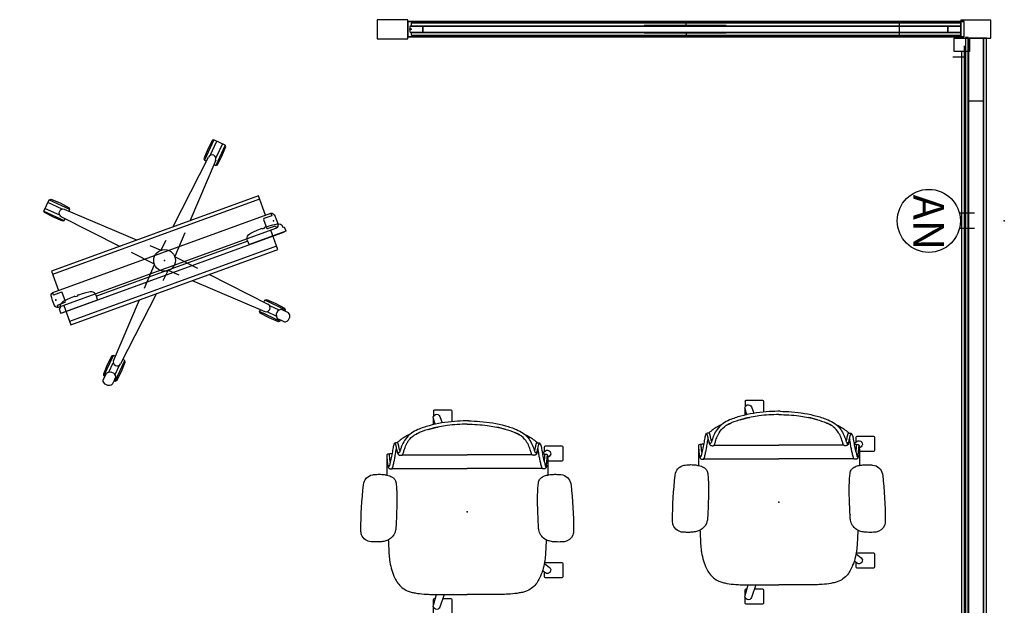
# Model space of a CAD drawing. Units: inches. Extents: x -120 to 126, y -90 to 108.
# Drawn here: x -3 to 126, y 31 to 108 of the extents above; entities that cross this region are included whole.
import ezdxf

# ---------------------------------------------------------------- set-up
doc = ezdxf.new("R2010")
doc.units = ezdxf.units.IN
doc.header["$MEASUREMENT"] = 0
doc.header["$PDSIZE"] = 1
for name, color, linetype in [('DISPLAY', 5, 'Continuous'), ('ELEC', 1, 'Continuous'), ('SEAT', 5, 'Continuous'), ('STRUCTURE', 7, 'Continuous'), ('TILE', 3, 'Continuous')]:
    doc.layers.add(name, color=color, linetype=linetype)
doc.styles.get("Standard").update_dxf_attribs({"font": 'arial.ttf'})

# ---------------------------------------------------------------- blocks, each defined once
blk = doc.blocks.new('7MN200_16NWS_0P')
at = {"layer": 'STRUCTURE'}
for p, q in [((0.05, 0.95), (0, 0.82)), ((0, 0.82), (0, -0.82)), ((0.18, 1), (0.05, 0.95)), ((191.82, 1), (0.18, 1)), ((191.95, 0.95), (191.82, 1)), ((192, 0.82), (191.95, 0.95)), ((192, -0.82), (192, 0.82)), ((0, -0.82), (0.05, -0.95)), ((0.05, -0.95), (0.18, -1)), ((0.18, -1), (191.82, -1)), ((191.82, -1), (191.95, -0.95)), ((191.95, -0.95), (192, -0.82))]:
    blk.add_line(p, q, dxfattribs=at)
for p in [(0, 0), (192, 0)]:
    blk.add_point(p, dxfattribs=at)
blk = doc.blocks.new('7MN300_2RY_0P')
at = {"layer": 'STRUCTURE'}
for p, q in [((-10.05, 2.11), (-10.05, 0.24)), ((-1.98, 2.11), (-10.05, 2.11)), ((-1.98, 2.35), (-1.98, 0)), ((1.95, 2.35), (-1.98, 2.35)), ((-1.98, 0.24), (-1.98, 2.11)), ((1.95, 0), (1.95, 2.35)), ((-10.05, 0.24), (-1.98, 0.24)), ((-1.98, 0), (1.95, 0)), ((-0.98, 0), (-0.98, -8.22)), ((0.98, 0), (-0.98, 0)), ((0.98, -8.22), (0.98, 0)), ((-0.98, -8.22), (0.98, -8.22))]:
    blk.add_line(p, q, dxfattribs=at)
for p in [(-1.98, 1.18), (0, 0)]:
    blk.add_point(p, dxfattribs=at)
blk = doc.blocks.new('7MN210_16FNLNRNMNPNP_0P')
at = {"layer": 'TILE'}
for p, q in [((192, -1), (0, -1)), ((0, -1), (0, -1.375)), ((192, -1.375), (192, -1)), ((0, -1.375), (192, -1.375))]:
    blk.add_line(p, q, dxfattribs=at)
for p in [(0, 0), (192, 0)]:
    blk.add_point(p, dxfattribs=at)
blk = doc.blocks.new('7MN152_AN_0P')
at = {"layer": 'ELEC', "color": 1}
for p, q in [((-1, -3.88), (-1, -5.88)), ((1, -3.88), (1, -5.88))]:
    blk.add_line(p, q, dxfattribs=at)
blk.add_circle((0, -9.88), 4.13, dxfattribs=at)
for p in [(0, 0), (0, -5.08)]:
    blk.add_point(p, dxfattribs=at)
blk.add_text('AN', height=4, dxfattribs=at).set_placement((-3.44, -11.91))
blk = doc.blocks.new('7MN210_16MNLNRNMYP44_0P')
at = {"layer": 'TILE'}
for p, q in [((192.1, -1), (-0.1, -1)), ((-0.1, -1), (-0.1, -1.38)), ((192.1, -1.38), (192.1, -1)), ((-0.1, -1.38), (192.1, -1.38))]:
    blk.add_line(p, q, dxfattribs=at)
for p in [(0, 0), (192, 0), (96, 0)]:
    blk.add_point(p, dxfattribs=at)
blk = doc.blocks.new('7MN400_RNWS06RPNBEYPE_0P')
at = {"layer": 'STRUCTURE'}
for p, q in [((-0.44, 1), (-0.44, -1)), ((-0.44, 1), (72.44, 1)), ((-0.44, 1), (-0.44, -1)), ((72.44, 1), (-0.44, 1)), ((72.44, 1.25), (72.44, -1.25)), ((76.44, 1.25), (72.44, 1.25)), ((72.44, 1), (72.44, -1)), ((72.44, -1), (72.44, 1)), ((76.44, -1.25), (76.44, 1.25)), ((72.44, -1), (-0.44, -1)), ((-0.44, -1), (72.44, -1)), ((72.44, -1.25), (76.44, -1.25))]:
    blk.add_line(p, q, dxfattribs=at)
for p in [(0, 0), (72, 0)]:
    blk.add_point(p, dxfattribs=at)
blk = doc.blocks.new('7MN500_06FL_0P')
at = {"layer": 'STRUCTURE'}
for p, q in [((0.04, 0.38), (0, 0.29)), ((0, 0.29), (0, -0.29)), ((0.13, 0.42), (0.04, 0.38)), ((1.7, 0.42), (0.13, 0.42)), ((1.7, -0.42), (1.7, 0.42)), ((1.7, 0.42), (1.7, -0.42)), ((70.47, 0.42), (1.7, 0.42)), ((30.73, 0.48), (30.73, 0.42)), ((41.5, 0.48), (30.73, 0.48)), ((30.73, 0.42), (41.5, 0.42)), ((41.5, 0.42), (41.5, 0.48)), ((70.47, 0.42), (70.47, -0.42)), ((72.05, 0.42), (70.47, 0.42)), ((70.47, -0.42), (70.47, 0.42)), ((72.14, 0.38), (72.05, 0.42)), ((72.17, 0.3), (72.14, 0.38)), ((72.17, -0.3), (72.17, 0.3)), ((0, -0.29), (0.04, -0.38)), ((0.04, -0.38), (0.13, -0.42)), ((0.13, -0.42), (1.7, -0.42)), ((1.7, -0.42), (70.47, -0.42)), ((30.73, -0.42), (30.73, -0.48)), ((41.5, -0.42), (30.73, -0.42)), ((30.73, -0.48), (41.5, -0.48)), ((41.5, -0.48), (41.5, -0.42)), ((70.47, -0.42), (72.05, -0.42)), ((72.05, -0.42), (72.14, -0.38)), ((72.14, -0.38), (72.17, -0.3))]:
    blk.add_line(p, q, dxfattribs=at)
for p in [(0, 0), (72.17, 0)]:
    blk.add_point(p, dxfattribs=at)
blk = doc.blocks.new('7MN510_06FFLNR_0P')
at = {"layer": 'TILE'}
for p, q in [((0, -0.4156), (0, -0.7906)), ((72, -0.4156), (0, -0.4156)), ((0, -0.7906), (72, -0.7906)), ((36, -0.4156), (36, -0.7906)), ((72, -0.7906), (72, -0.4156))]:
    blk.add_line(p, q, dxfattribs=at)
for p in [(0, 0), (72, 0)]:
    blk.add_point(p, dxfattribs=at)
blk = doc.blocks.new('7MN150_081644_0P')
at = {"layer": 'ELEC'}
for p, q in [((189.500032, -1.54), (189.500032, -0.04)), ((2.5, -1.54), (2.5, -3.04))]:
    blk.add_line(p, q, dxfattribs=at)
at = {"layer": 'ELEC', "linetype": 'Continuous'}
blk.add_line((1, -1.54), (191.000032, -1.54), dxfattribs=at)
at = {"layer": 'ELEC'}
blk.add_point((0, 0), dxfattribs=at)
blk = doc.blocks.new('7MN155_081644CLNL_0P')
at = {"layer": 'ELEC'}
blk.add_line((94.25, -3.25), (-94.25, -3.25), dxfattribs=at)
for points in [[(-96, -2.25), (-94.25, -2.25), (-94.25, -4.25), (-96, -4.25)], [(94.25, -2.25), (96, -2.25), (96, -4.25), (94.25, -4.25)]]:
    blk.add_lwpolyline(points, close=True, dxfattribs=at)
blk.add_point((0, 0), dxfattribs=at)
blk = doc.blocks.new('GEXSC_MWL_0P')
at = {"layer": 'DISPLAY'}
for p, q in [((-12.63, 11.48), (-11.48, 12.63)), ((-12.36, 11.75), (-10.9, 10.31)), ((-10.29, 10.88), (-11.76, 12.35)), ((-11.48, 12.63), (-11.26, 12.64)), ((-11.26, 12.64), (-10.28, 11.75)), ((-10.28, 11.75), (-9.39, 10.76)), ((10.28, 11.75), (9.39, 10.76)), ((11.26, 12.64), (10.28, 11.75)), ((10.29, 10.88), (11.76, 12.35)), ((12.36, 11.75), (10.9, 10.31)), ((11.48, 12.63), (11.26, 12.64)), ((12.63, 11.48), (11.48, 12.63)), ((-12.63, 11.26), (-12.63, 11.48)), ((-12.63, 11.48), (-10.55, 9.4)), ((-11.74, 10.28), (-12.63, 11.26)), ((-2.5, 3.71), (-10.04, 10.76)), ((-9.39, 10.55), (-9.6, 10.34)), ((-9.39, 10.76), (-9.39, 10.55)), ((2.5, 3.71), (10.04, 10.76)), ((9.39, 10.76), (9.39, 10.55)), ((9.39, 10.55), (9.6, 10.34)), ((12.63, 11.48), (10.55, 9.4)), ((11.74, 10.28), (12.63, 11.26)), ((12.63, 11.26), (12.63, 11.48)), ((-10.77, 9.39), (-11.74, 10.28)), ((-10.55, 9.4), (-10.77, 9.39)), ((-10.35, 9.59), (-10.55, 9.4)), ((10.35, 9.59), (10.55, 9.4)), ((10.55, 9.4), (10.77, 9.39)), ((10.77, 9.39), (11.74, 10.28)), ((14.43, 3.75), (-14.42, 3.74)), ((-14.42, 3.74), (-14.42, 1.04)), ((14.43, 3.28), (-14.42, 3.28)), ((14.43, 1.04), (14.43, 3.75)), ((-0.06, 1.43), (-1.11, 2.42)), ((0.06, 1.43), (1.11, 2.42)), ((-15.59, 0.09), (-15.57, 0.44)), ((-15.58, -0.39), (-15.59, 0.09)), ((-15.57, 0.44), (-15.53, 0.71)), ((-15.53, 0.71), (-15.46, 0.89)), ((-15.46, 0.89), (-15.37, 0.98)), ((-15.37, 0.98), (-15.2, 1.04)), ((-15.2, 1.04), (15.2, 1.04)), ((-15.2, 0.71), (-15.2, 1.04)), ((-14.09, 0.7), (-15.2, 0.71)), ((-14.02, 0.64), (-14.09, 0.7)), ((-14.02, -0.62), (-14.02, 0.64)), ((14.09, 0.7), (14.01, 0.61)), ((14.01, 0.61), (14.01, -0.63)), ((15.2, 0.7), (14.09, 0.7)), ((15.2, 1.04), (15.37, 0.98)), ((15.2, 1.03), (15.2, 0.7)), ((15.37, 0.98), (15.46, 0.88)), ((15.46, 0.88), (15.53, 0.71)), ((15.53, 0.71), (15.58, 0.43)), ((15.58, 0.43), (15.59, 0.09)), ((15.59, 0.09), (15.58, -0.39)), ((-15.55, -0.62), (-15.58, -0.39)), ((-15.51, -0.77), (-15.55, -0.62)), ((-15.44, -0.9), (-15.51, -0.77)), ((-15.33, -1), (-15.44, -0.9)), ((-15.21, -1.03), (-15.33, -1)), ((15.2, -1.03), (-15.21, -1.03)), ((-15.2, -0.71), (-14.09, -0.7)), ((-15.2, -1.03), (-15.2, -0.71)), ((-14.42, -1.03), (-14.42, -3.74)), ((-14.09, -0.7), (-14.02, -0.62)), ((14.01, -0.63), (14.1, -0.7)), ((14.1, -0.7), (15.2, -0.7)), ((14.43, -3.74), (14.43, -1.03)), ((15.2, -0.7), (15.2, -1.03)), ((15.33, -1.01), (15.2, -1.03)), ((15.44, -0.91), (15.33, -1.01)), ((15.51, -0.77), (15.44, -0.91)), ((15.55, -0.63), (15.51, -0.77)), ((15.58, -0.39), (15.55, -0.63)), ((-0.06, -1.43), (-1.11, -2.42)), ((0.06, -1.43), (1.11, -2.42)), ((14.43, -3.26), (-14.42, -3.27)), ((-14.42, -3.74), (14.43, -3.74)), ((-2.5, -3.71), (-10.04, -10.76)), ((2.5, -3.71), (10.04, -10.76)), ((-12.63, -11.48), (-10.55, -9.4)), ((-11.74, -10.28), (-12.63, -11.26)), ((-11.86, -11.26), (-10.9, -10.31)), ((-10.77, -9.39), (-11.74, -10.28)), ((-10.55, -9.4), (-10.77, -9.39)), ((-10.35, -9.59), (-10.55, -9.4)), ((10.35, -9.59), (10.55, -9.4)), ((10.55, -9.4), (10.77, -9.39)), ((12.63, -11.48), (10.55, -9.4)), ((10.77, -9.39), (11.74, -10.28)), ((11.86, -11.26), (10.9, -10.31)), ((11.74, -10.28), (12.63, -11.26)), ((-12.91, -12), (-12.18, -11.27)), ((-12.63, -11.26), (-12.63, -11.48)), ((-12.63, -11.48), (-12.51, -11.6)), ((-10.29, -10.88), (-11.26, -11.85)), ((-10.28, -11.75), (-9.39, -10.76)), ((-9.39, -10.55), (-9.6, -10.34)), ((-9.39, -10.76), (-9.39, -10.55)), ((9.39, -10.55), (9.6, -10.34)), ((9.39, -10.76), (9.39, -10.55)), ((10.28, -11.75), (9.39, -10.76)), ((10.29, -10.88), (11.26, -11.85)), ((12.91, -12), (12.18, -11.27)), ((12.63, -11.48), (12.51, -11.6)), ((12.63, -11.26), (12.63, -11.48)), ((-12.96, -12.14), (-12.91, -12)), ((-12.96, -12.32), (-12.96, -12.14)), ((-12.86, -12.59), (-12.96, -12.32)), ((-12.58, -12.87), (-12.86, -12.59)), ((-12.35, -12.96), (-12.58, -12.87)), ((-11.6, -12.51), (-12, -12.91)), ((-11.6, -12.51), (-11.48, -12.63)), ((-11.48, -12.63), (-11.26, -12.64)), ((-11.26, -12.64), (-10.28, -11.75)), ((11.26, -12.64), (10.28, -11.75)), ((11.48, -12.63), (11.26, -12.64)), ((11.6, -12.51), (11.48, -12.63)), ((11.6, -12.51), (12, -12.91)), ((12.35, -12.96), (12.58, -12.87)), ((12.58, -12.87), (12.86, -12.59)), ((12.86, -12.59), (12.96, -12.32)), ((12.96, -12.14), (12.91, -12)), ((12.96, -12.32), (12.96, -12.14)), ((-12.15, -12.97), (-12.35, -12.96)), ((-12, -12.91), (-12.15, -12.97)), ((12, -12.91), (12.15, -12.97)), ((12.15, -12.97), (12.35, -12.96))]:
    blk.add_line(p, q, dxfattribs=at)
at = {"layer": 'DISPLAY', "extrusion": (-0.04164, 0.98857, 0.144901)}
blk.add_line((-11.48, 12.63, 0), (-9.39, 10.55), dxfattribs=at)
at = {"layer": 'DISPLAY', "extrusion": (0.04164, 0.98857, 0.144901)}
blk.add_line((11.48, 12.63, 0), (9.39, 10.55), dxfattribs=at)
at = {"layer": 'DISPLAY', "extrusion": (-0.387392, 0.39828, -0.831445)}
for p, q in [((-10.78, 10.05), (-4.86, 3.71, 0)), ((-3.73, 2.5, 0), (-1.43, 0.04, 0))]:
    blk.add_line(p, q, dxfattribs=at)
at = {"layer": 'DISPLAY', "extrusion": (0.387392, 0.39828, -0.831445)}
for p, q in [((10.78, 10.05), (4.86, 3.71, 0)), ((3.73, 2.5, 0), (1.43, 0.04, 0))]:
    blk.add_line(p, q, dxfattribs=at)
at = {"layer": 'DISPLAY', "extrusion": (-0.387392, -0.39828, -0.831445)}
for p, q in [((-3.73, -2.5, 0), (-1.43, -0.04, 0)), ((-10.78, -10.05), (-4.86, -3.71, 0))]:
    blk.add_line(p, q, dxfattribs=at)
at = {"layer": 'DISPLAY', "extrusion": (0.387392, -0.39828, -0.831445)}
for p, q in [((3.73, -2.5, 0), (1.43, -0.04, 0)), ((10.78, -10.05), (4.86, -3.71, 0))]:
    blk.add_line(p, q, dxfattribs=at)
at = {"layer": 'DISPLAY', "extrusion": (0.399266, 0.386397, -0.831435)}
for p, q in [((-12.18, -11.27), (-12.06, -11.24, 0)), ((-12.06, -11.24, 0), (-11.89, -11.25, 0)), ((-11.89, -11.25, 0), (-11.6, -11.31, 0)), ((-11.6, -11.31, 0), (-11.31, -11.6, 0)), ((-11.31, -11.6, 0), (-11.25, -11.9, 0)), ((-11.27, -12.18, 0), (-11.6, -12.51)), ((-11.24, -12.06, 0), (-11.27, -12.18, 0)), ((-11.25, -11.9, 0), (-11.24, -12.06, 0))]:
    blk.add_line(p, q, dxfattribs=at)
at = {"layer": 'DISPLAY', "extrusion": (-0.04164, -0.98857, 0.144901)}
blk.add_line((-11.48, -12.63, 0), (-9.39, -10.55), dxfattribs=at)
at = {"layer": 'DISPLAY', "extrusion": (0.04164, -0.98857, 0.144901)}
blk.add_line((11.48, -12.63, 0), (9.39, -10.55), dxfattribs=at)
at = {"layer": 'DISPLAY', "extrusion": (-0.399266, 0.386397, -0.831435)}
for p, q in [((11.31, -11.6, 0), (11.25, -11.9, 0)), ((11.6, -11.31, 0), (11.31, -11.6, 0)), ((11.89, -11.25, 0), (11.6, -11.31, 0)), ((12.06, -11.24, 0), (11.89, -11.25, 0)), ((12.18, -11.27), (12.06, -11.24, 0)), ((11.25, -11.9, 0), (11.24, -12.06, 0)), ((11.24, -12.06, 0), (11.27, -12.18, 0)), ((11.27, -12.18, 0), (11.6, -12.51))]:
    blk.add_line(p, q, dxfattribs=at)
at = {"layer": 'DISPLAY'}
blk.add_circle((0, 0), 1.43, dxfattribs=at)
for centre, start, end in [((-10.39, 10.38), 46.6852, 225.0837), ((10.39, 10.38), 314.9163, 133.3148), ((-10.39, -10.38), 134.9163, 313.3148), ((10.39, -10.38), 226.6852, 45.0837)]:
    blk.add_arc(centre, 0.513, start, end, dxfattribs=at)
for p in [(-15.16, 0), (0, 0), (15.16, 0)]:
    blk.add_point(p, dxfattribs=at)
blk = doc.blocks.new('1COSM_MIDBACK_ARMS_0P')
at = {"layer": 'SEAT'}
for p, q in [((-3.55, 13.59), (-3.55, 13.59)), ((2.43, 13.93), (2.43, 13.93)), ((-7.54, 10.19), (-7.54, 10.36)), ((-7.42, 10.51), (-7.51, 10.48)), ((-9.16, 9.07), (-9.16, 9.07)), ((-9.04, 9.16), (-9.04, 9.33)), ((-8.87, 9.56), (-9, 9.49)), ((-7.59, 9.86), (-7.59, 10.07)), ((-7.59, 10.07), (-7.59, 10.07)), ((-7.54, 10.19), (-7.54, 10.19)), ((-5.69, 9.81), (-5.69, 0)), ((-0.37, 9.24), (-1.07, 9.22)), ((1.58, 9.31), (1.59, 9.31)), ((8.52, 10.13), (7.92, 10.13)), ((-7.47, 8.48), (-7.47, 0)), ((-11.91, 0.15), (-11.91, -0.15)), ((-7.47, -8.48), (-7.47, 0)), ((-5.69, -9.81), (-5.69, 0)), ((-13.25, -4.4), (-12.53, -4.4)), ((13.25, -4.4), (12.54, -4.4)), ((-9.16, -9.07), (-9.16, -9.07)), ((-9.04, -9.16), (-9.04, -9.33)), ((-8.87, -9.56), (-9, -9.49)), ((-7.59, -9.86), (-7.59, -10.07)), ((-7.59, -10.07), (-7.59, -10.07)), ((-7.54, -10.19), (-7.54, -10.19)), ((-7.54, -10.19), (-7.54, -10.36)), ((1.58, -9.31), (1.59, -9.31)), ((-7.42, -10.5), (-7.51, -10.48)), ((-3.55, -13.59), (-3.55, -13.59)), ((2.43, -13.93), (2.43, -13.93))]:
    blk.add_line(p, q, dxfattribs=at)
for points in [[(-4.87, 12.27, -0.329526), (-3.71, 13.56, -0.025291), (-3.55, 13.59)], [(-3.55, 13.59, -0.025371), (2.43, 13.93)], [(2.43, 13.93, -0.097416), (3.05, 13.82, -0.263135), (3.91, 12.75, -0.02848), (3.93, 12.57)], [(-7.91, 10.12, -0.005317), (-8.52, 10.13, -0.404093), (-8.64, 10.25), (-8.64, 12.38, -0.406566), (-8.53, 12.5)], [(-8.53, 12.5, -0.015215), (-6.76, 12.5, -0.404095), (-6.64, 12.38), (-6.64, 10.54)], [(-4.82, 10.55, -0.036022), (-4.9, 11.14, -0.026358), (-4.91, 11.73, -0.018394), (-4.87, 12.27)], [(3.93, 12.57, -0.008237), (3.95, 12.18, -0.027653), (3.93, 11.35, -0.018127), (3.89, 11.02, -0.025902), (3.82, 10.71, -0.023644), (3.75, 10.49)], [(6.78, 10.13, -0.000182), (6.76, 10.13, -0.404093), (6.64, 10.25), (6.64, 12.38, -0.406566), (6.76, 12.5)], [(6.76, 12.5, -0.015215), (8.52, 12.5, -0.404095), (8.64, 12.38), (8.64, 10.25, -0.406567), (8.52, 10.13, -0.005319)], [(-8.91, 9.44, -0.32302), (-8.89, 9.54, -0.065564), (-8.85, 9.58, -0.062642), (-8.74, 9.64, -0.022502), (-8.65, 9.66, -0.029623), (-8.43, 9.71, -0.00042), (-7.69, 9.84, 0.007705), (-7.28, 9.91, 0.010203), (-6.89, 10, 0.001291), (-6.09, 10.2, 0.034428), (-5.99, 10.24, 0.109829), (-5.93, 10.27, 0.40271), (-5.93, 10.3, 0.087167), (-5.95, 10.32, 0.060212), (-6.03, 10.35, 0.02269), (-6.13, 10.37, 0.019341), (-6.43, 10.41, 0.006238), (-7.06, 10.47, -0.008552), (-7.36, 10.49, -0.071003), (-7.42, 10.51, -1.124994), (-7.42, 10.51, -0.054719), (-7.31, 10.52, -0.008938), (-6.57, 10.54, -0.00397), (-4.83, 10.56, -0.00397)], [(-7.7, 9.81), (-7.99, 10.24, -0.970099), (-7.27, 10.76), (-7.09, 10.53)], [(-7.54, 10.36, -0.112783), (-7.51, 10.48)], [(-6.13, 10.37, -0.144165), (-6, 10.37, -0.011693), (-5.91, 10.36, -0.025604), (-5.82, 10.33, -0.023122), (-5.78, 10.32, -0.114748), (-5.72, 10.28, -0.073146), (-5.68, 10.22, -0.070182), (-5.63, 10.07, -0.045592), (-5.62, 9.97)], [(-4.82, 10.52, -0.001339), (-4.82, 10.55)], [(-3.94, 9.35, -0.13846), (-4.38, 9.6, -0.062371), (-4.57, 9.85, -0.025877), (-4.65, 10.01, -0.029747), (-4.75, 10.26, -0.025103), (-4.82, 10.52)], [(-4.82, 10.52, 323.781498), (-4.82, 10.52)], [(3.75, 10.49, -0.210444), (2.7, 9.47, -0.04161), (2.37, 9.38, -0.006097), (2.31, 9.37)], [(3.68, 10.34, -0.001153), (4.53, 10.29)], [(6.76, 10.1), (7.27, 10.76, -0.970099), (7.99, 10.24), (7.73, 9.86)], [(-11.27, 4.99, -0.034877), (-10.77, 6.46, -0.05021), (-10.3, 7.31, -0.087542), (-9.53, 8.09, -0.052088), (-8.77, 8.52, -0.015009), (-8.39, 8.67, -0.008364), (-7.95, 8.82, 0.027315), (-7.8, 8.88, 0.151903), (-7.71, 8.95, 0.27593), (-7.71, 9.02, 0.066567), (-7.73, 9.05, 0.070186), (-7.81, 9.1, 0.033849), (-7.93, 9.15, 0.025217), (-8.17, 9.21, 0.01256), (-8.45, 9.27, -0.011283), (-8.65, 9.32, -0.036208), (-8.8, 9.36, -0.066887), (-8.88, 9.4, -0.121629), (-8.91, 9.44, -0.173245)], [(-10.17, 7.5, -0.006474), (-10.04, 7.76, -0.009222), (-9.96, 7.9, -0.059572), (-9.16, 9.07)], [(-9.16, 9.07, -0.023633), (-9.04, 9.2)], [(-9.04, 9.33, -0.110933), (-9, 9.49)], [(-8.02, 8.82, 0.015399), (-8.1, 8.85, 0.011315), (-8.21, 8.88, 0.010861), (-8.37, 8.92, 0.007984), (-8.59, 8.96, -0.002541), (-8.7, 8.99, -0.010218), (-8.8, 9.01, -0.018665), (-8.88, 9.03, -0.023029), (-8.94, 9.05, -0.034538), (-8.99, 9.07, -0.097614), (-9.03, 9.11, -0.165278), (-9.04, 9.16)], [(-5.62, 9.97, -0.061954), (-5.63, 9.89, -0.068765), (-5.64, 9.86, -0.132749), (-5.68, 9.82, -0.038053), (-5.73, 9.8, -0.020456), (-5.79, 9.78, -0.009272), (-5.87, 9.76, -0.00216), (-6.13, 9.69, -0.00375), (-6.65, 9.56, -0.005826), (-6.83, 9.52, -0.009376), (-7.11, 9.46, -0.004667), (-7.39, 9.42, 0.000396), (-7.77, 9.36, 0.009139), (-8.11, 9.3, 0.009958), (-8.25, 9.27)], [(-8.25, 9.27, -0.002789), (-8.12, 9.24, -0.005871), (-8, 9.21, -0.017908), (-7.8, 9.16, -0.012742), (-7.72, 9.13, -0.017251), (-7.65, 9.11, -0.019969), (-7.6, 9.08, -0.032305), (-7.56, 9.06, -0.033), (-7.54, 9.04, -0.047331), (-7.48, 8.98, -0.039195), (-7.46, 8.94, -0.042459), (-7.43, 8.86, -0.03991), (-7.4, 8.75, -0.03644), (-7.4, 8.67)], [(-7.59, 10.07, -0.19788), (-7.54, 10.19)], [(-6.56, 10.09, 0.002262), (-6.66, 10.1, 0.003859), (-7, 10.14, -0.000097), (-7.27, 10.16, -0.002591), (-7.55, 10.18)], [(-7.54, 10.19, -0.020872), (-7.54, 10.19, -0.013811), (-7.54, 10.19)], [(-3.72, 9.32, -0.003886), (-3.76, 9.32, -0.012053), (-3.84, 9.33, -0.020702), (-3.94, 9.35)], [(-3.37, 9.28, -0.001416), (-3.72, 9.32)], [(-1.07, 9.22, -0.015824), (-2.59, 9.23, -0.013357), (-3.37, 9.28)], [(0.56, 9.27, -0.001463), (-0.38, 9.24)], [(1.58, 9.31, -0.001555), (0.81, 9.28, -0.000379), (0.55, 9.27)], [(2.31, 9.37, -0.019302), (2.04, 9.34, -0.006577), (1.9, 9.33, -0.004062), (1.77, 9.32, -0.002467), (1.59, 9.31)], [(4.53, 10.29, -0.026044), (6.36, 10.17)], [(6.36, 10.17, 0.000831), (6.37, 10.16)], [(6.37, 10.16, -0.007276), (6.59, 10.13)], [(6.59, 10.13, -0.073515), (8.68, 9.48, -0.041882), (9.33, 9.1, -0.142587), (10.33, 7.86, -0.034329), (10.51, 7.35, -0.022856), (10.63, 6.81, -0.026816), (10.77, 5.66, -0.010359), (10.81, 4.88, -0.005352), (10.83, 4.09, -0.002666), (10.83, 0)], [(-7.4, 8.67, -0.067239), (-7.41, 8.57, -0.106254), (-7.44, 8.51, -0.037808), (-7.46, 8.48, -0.06884), (-7.5, 8.46, -0.03128), (-7.57, 8.43, -0.010318), (-7.68, 8.39, 0.006344), (-8.12, 8.25, 0.026219), (-8.76, 8, 0.02388), (-9.1, 7.82, 0.101312), (-9.89, 7.12, 0.012847), (-9.99, 6.99)], [(-11.47, 0, -0.031908), (-11.31, 2.61, -0.031541), (-10.93, 4.6, -0.024775), (-10.52, 5.91, -0.017691), (-10.32, 6.39, -0.029724), (-10.07, 6.86, -0.01037), (-9.99, 6.99)], [(-10.07, 6.87, 0.021366), (-10.24, 6.55, 0.013433), (-10.36, 6.3)], [(-10.35, 7.24, 0.000444), (-10.35, 7.24)], [(-11.91, 0.15, -0.017418), (-11.84, 1.67, -0.049267), (-11.27, 4.99)], [(-10.8, 5.06, 0.021747), (-11.11, 3.81)], [(-11.47, 0, 0.031908), (-11.31, -2.61, 0.031541), (-10.93, -4.6, 0.024775), (-10.52, -5.91, 0.017691), (-10.32, -6.39, 0.029724), (-10.07, -6.86, 0.01037), (-9.99, -6.99)], [(6.59, -10.13, 0.073515), (8.68, -9.48, 0.041882), (9.33, -9.1, 0.142587), (10.33, -7.86, 0.034329), (10.51, -7.35, 0.022856), (10.63, -6.81, 0.026816), (10.77, -5.66, 0.010359), (10.81, -4.88, 0.005352), (10.83, -4.09, 0.002666), (10.83, 0)], [(-11.91, -0.15, 0.017418), (-11.84, -1.66, 0.049267), (-11.27, -4.99)], [(-13.25, -4.4, -0.404093), (-13.36, -4.28), (-13.37, -2.15, -0.406566), (-13.25, -2.03)], [(-13.25, -2.03, -0.012345), (-11.82, -2.02, -0.012345)], [(11.36, -3.19), (11.36, -2.15, -0.406566), (11.48, -2.03)], [(11.48, -2.03, -0.015215), (13.25, -2.03, -0.404095), (13.36, -2.15), (13.36, -4.28, -0.406567), (13.25, -4.4, -0.006381)], [(-11.46, -4.22), (-12.21, -4.43, -0.970099), (-12.48, -3.59), (-11.65, -3.29)], [(-10.8, -5.06, -0.021747), (-11.11, -3.81)], [(10.83, -3), (12.48, -3.59, -0.970099), (12.21, -4.43), (10.83, -4.03)], [(-11.43, -4.39, -0.120861), (-11.48, -4.4, -0.005731), (-12.15, -4.42, -0.005731)], [(-11.27, -4.99, 0.034877), (-10.77, -6.46, 0.05021), (-10.3, -7.31, 0.087542), (-9.53, -8.09, 0.052088), (-8.77, -8.52, 0.015009), (-8.39, -8.67, 0.008364), (-7.95, -8.82, -0.027315), (-7.8, -8.88, -0.151903), (-7.71, -8.95, -0.27593), (-7.71, -9.02, -0.066567), (-7.73, -9.04, -0.070186), (-7.81, -9.1, -0.033849), (-7.93, -9.15, -0.025217), (-8.17, -9.21, -0.01256), (-8.45, -9.27, 0.011283), (-8.65, -9.31, 0.036208), (-8.8, -9.36, 0.066887), (-8.88, -9.4, 0.487373), (-8.88, -9.58)], [(12.15, -4.42, -0.005735), (11.48, -4.4, -0.404093), (11.36, -4.28), (11.36, -4.19)], [(-10.07, -6.86, -0.021366), (-10.24, -6.55, -0.013433), (-10.36, -6.3)], [(-10.35, -7.24, -0.000444), (-10.35, -7.24)], [(-10.17, -7.49, 0.006474), (-10.04, -7.76, 0.009222), (-9.96, -7.9, 0.059572), (-9.16, -9.07)], [(-7.4, -8.66, 0.067239), (-7.41, -8.57, 0.106254), (-7.44, -8.51, 0.037808), (-7.46, -8.48, 0.06884), (-7.5, -8.46, 0.03128), (-7.57, -8.43, 0.010318), (-7.68, -8.39, -0.006344), (-8.12, -8.25, -0.026219), (-8.76, -8, -0.02388), (-9.1, -7.82, -0.101312), (-9.89, -7.12, -0.012847), (-9.99, -6.99)], [(-8.02, -8.82, -0.015399), (-8.1, -8.85, -0.011315), (-8.21, -8.88, -0.010861), (-8.37, -8.92, -0.007984), (-8.59, -8.96, 0.002541), (-8.7, -8.98, 0.010218), (-8.8, -9, 0.018665), (-8.88, -9.03, 0.023029), (-8.94, -9.05, 0.034538), (-8.99, -9.07, 0.097614), (-9.03, -9.11, 0.165278), (-9.04, -9.16)], [(-8.25, -9.27, 0.002789), (-8.12, -9.24, 0.005871), (-8, -9.21, 0.017908), (-7.8, -9.16, 0.012742), (-7.72, -9.13, 0.017251), (-7.65, -9.1, 0.019969), (-7.6, -9.08, 0.032305), (-7.56, -9.06, 0.033), (-7.54, -9.04, 0.047331), (-7.48, -8.98, 0.039195), (-7.46, -8.94, 0.042459), (-7.43, -8.86, 0.03991), (-7.4, -8.75, 0.03644), (-7.4, -8.66)], [(-9.16, -9.07, 0.023633), (-9.04, -9.2)], [(-9.04, -9.33, 0.110933), (-9, -9.49)], [(-8.89, -9.53, 0.065564), (-8.85, -9.58, 0.062642), (-8.74, -9.63, 0.022502), (-8.65, -9.66, 0.029623), (-8.43, -9.71, 0.00042), (-7.69, -9.84, -0.007705), (-7.28, -9.91, -0.010203), (-6.89, -10, -0.001291), (-6.09, -10.2, -0.034428), (-5.99, -10.23, -0.109829), (-5.93, -10.27, -0.40271), (-5.93, -10.3, -0.087167), (-5.95, -10.32, -0.060212), (-6.03, -10.34, -0.02269), (-6.13, -10.37, -0.019341), (-6.43, -10.41, -0.006238), (-7.06, -10.47, 0.008552), (-7.36, -10.49, 0.071003), (-7.42, -10.5, 1.124994), (-7.42, -10.51, 0.054719), (-7.31, -10.52, 0.008938), (-6.57, -10.54, 0.003969), (-4.83, -10.55, 0.003969)], [(-5.62, -9.97, 0.061954), (-5.63, -9.89, 0.199874), (-5.68, -9.82, 0.038053), (-5.73, -9.8, 0.020456), (-5.79, -9.78, 0.009272), (-5.87, -9.75, 0.00216), (-6.13, -9.69, 0.00375), (-6.65, -9.56, 0.005826), (-6.83, -9.52, 0.009376), (-7.11, -9.46, 0.004667), (-7.39, -9.42, -0.000396), (-7.77, -9.36, -0.009139), (-8.11, -9.3, -0.009958), (-8.25, -9.27)], [(-7.59, -10.07, 0.19788), (-7.54, -10.19)], [(-6.56, -10.09, -0.002262), (-6.66, -10.1, -0.003859), (-7, -10.13, 0.000097), (-7.27, -10.16, 0.002591), (-7.55, -10.18)], [(-7.54, -10.19, 0.020872), (-7.54, -10.19)], [(-6.13, -10.37, 0.144165), (-6, -10.37, 0.011693), (-5.91, -10.36, 0.025604), (-5.82, -10.33, 0.023122), (-5.78, -10.32, 0.114748), (-5.72, -10.27, 0.073146), (-5.68, -10.21, 0.070182), (-5.63, -10.07, 0.045592), (-5.62, -9.97)], [(-4.82, -10.52, -0.035544), (-4.71, -10.15, -0.0482), (-4.55, -9.83, -0.073356), (-4.33, -9.55, -0.121464), (-3.94, -9.35)], [(-3.94, -9.35, -0.015539), (-3.87, -9.33, -0.010044), (-3.82, -9.33, -0.010019), (-3.75, -9.32, -0.002381), (-3.72, -9.31)], [(-3.72, -9.31, -0.001524), (-3.37, -9.28)], [(-3.37, -9.28, -0.012208), (-2.74, -9.24, -0.017736), (-1.07, -9.22)], [(-1.07, -9.22, -0.000683), (-0.71, -9.23, -0.000243), (-0.37, -9.24)], [(-0.38, -9.24, -0.001359), (0.56, -9.27)], [(0.55, -9.27, -0.001215), (1.33, -9.3, -0.000544), (1.58, -9.31)], [(1.59, -9.31, -0.003276), (1.81, -9.32, -0.004512), (1.95, -9.33, -0.007223), (2.09, -9.34, -0.0162), (2.31, -9.37)], [(2.31, -9.37, -0.054595), (2.76, -9.49, -0.168353), (3.66, -10.29, -0.035768), (3.75, -10.48)], [(3.68, -10.34, 0.001149), (4.53, -10.29)], [(4.53, -10.29, 0.026044), (6.36, -10.16)], [(6.36, -10.16, -0.000831), (6.37, -10.16)], [(6.37, -10.16, 0.007276), (6.59, -10.13)], [(-7.54, -10.36, 0.112783), (-7.51, -10.48)], [(-4.87, -12.27, -0.013689), (-4.91, -11.84, -0.02811), (-4.91, -11.19, -0.034561), (-4.83, -10.6, -0.003559), (-4.82, -10.55)], [(-4.82, -10.55, -0.001341), (-4.82, -10.52)], [(3.75, -10.48, -0.005924), (3.76, -10.52)], [(3.76, -10.52, -0.026246), (3.84, -10.77, -0.02409), (3.9, -11.09, -0.026243), (3.95, -11.67, -0.008689), (3.95, -11.92, -0.015343), (3.93, -12.57)], [(-3.55, -13.59, -0.329532), (-4.85, -12.42, -0.025303), (-4.87, -12.27)], [(3.93, -12.57, -0.302264), (3.01, -13.83, -0.092428), (2.43, -13.93)], [(2.43, -13.93, -0.02537), (-3.55, -13.59)]]:
    blk.add_lwpolyline(points, format="xyb", dxfattribs=at)
blk.add_point((0, 0), dxfattribs=at)
blk = doc.blocks.new('GEXSB_T1_0P')
at = {"layer": 'DISPLAY'}
for p, q in [((0.04, -1.24), (0.01, -1.83)), ((0.05, -1.23), (0.04, -1.24)), ((0.17, -1.23), (0.05, -1.23)), ((0.18, -1.22), (0.17, -1.23)), ((0.19, -1.21), (0.18, -1.22)), ((0.23, -1.15), (0.19, -1.21)), ((0.24, -1.01), (0.23, -1.07)), ((0.23, -1.07), (0.23, -1.15)), ((0.25, -0.98), (0.24, -1.01)), ((0.28, -0.88), (0.25, -0.98)), ((0.38, -0.75), (0.28, -0.88)), ((0.55, -0.64), (0.38, -0.75)), ((0.78, -0.56), (0.55, -0.64)), ((0.91, -0.53), (0.78, -0.56)), ((1.33, -0.47), (0.91, -0.53)), ((1.84, -0.45), (1.33, -0.47)), ((2.32, -0.44), (1.84, -0.45)), ((2.33, -0.41), (2.32, -0.42)), ((2.32, -0.42), (2.32, -0.44)), ((2.51, -0.41), (2.33, -0.41)), ((2.51, -0.46), (2.51, -0.41)), ((2.52, -0.5), (2.51, -0.46)), ((2.83, -0.5), (2.52, -0.5)), ((2.85, -0.45), (2.83, -0.5)), ((3.02, -0.41), (2.85, -0.41)), ((2.85, -0.41), (2.85, -0.45)), ((3.03, -0.42), (3.02, -0.41)), ((3.03, -0.44), (3.03, -0.42)), ((3.5, -0.45), (3.03, -0.44)), ((4.02, -0.47), (3.5, -0.45)), ((4.43, -0.52), (4.02, -0.47)), ((4.57, -0.56), (4.43, -0.52)), ((4.79, -0.64), (4.57, -0.56)), ((4.96, -0.75), (4.79, -0.64)), ((5.07, -0.88), (4.96, -0.75)), ((5.09, -0.93), (5.07, -0.88)), ((5.11, -1), (5.09, -0.93)), ((5.12, -1.08), (5.11, -1)), ((5.12, -1.16), (5.12, -1.08)), ((5.16, -1.22), (5.12, -1.16)), ((5.17, -1.22), (5.16, -1.22)), ((5.19, -1.23), (5.17, -1.22)), ((5.19, -1.35), (5.19, -1.23)), ((26.23, -1.23), (26.24, -1.22)), ((26.23, -1.35), (26.23, -1.23)), ((26.24, -1.22), (26.25, -1.22)), ((26.25, -1.22), (26.29, -1.16)), ((26.29, -1.08), (26.3, -1)), ((26.29, -1.16), (26.29, -1.08)), ((26.3, -1), (26.32, -0.93)), ((26.32, -0.93), (26.34, -0.88)), ((26.34, -0.88), (26.45, -0.75)), ((26.45, -0.75), (26.62, -0.64)), ((26.62, -0.64), (26.85, -0.56)), ((26.85, -0.56), (26.99, -0.52)), ((26.99, -0.52), (27.4, -0.47)), ((27.4, -0.47), (27.91, -0.45)), ((27.91, -0.45), (28.38, -0.44)), ((28.38, -0.42), (28.39, -0.41)), ((28.38, -0.44), (28.38, -0.42)), ((28.39, -0.41), (28.56, -0.41)), ((28.56, -0.41), (28.56, -0.45)), ((28.56, -0.45), (28.58, -0.5)), ((28.58, -0.5), (28.89, -0.5)), ((28.89, -0.5), (28.91, -0.46)), ((28.91, -0.46), (28.91, -0.41)), ((28.91, -0.41), (29.08, -0.41)), ((29.08, -0.41), (29.09, -0.42)), ((29.09, -0.42), (29.09, -0.44)), ((29.09, -0.44), (29.57, -0.45)), ((29.57, -0.45), (30.09, -0.47)), ((30.09, -0.47), (30.5, -0.53)), ((30.5, -0.53), (30.63, -0.56)), ((30.63, -0.56), (30.87, -0.64)), ((30.87, -0.64), (31.04, -0.75)), ((31.04, -0.75), (31.14, -0.88)), ((31.14, -0.88), (31.17, -0.98)), ((31.17, -0.98), (31.17, -1.01)), ((31.17, -1.01), (31.18, -1.07)), ((31.18, -1.07), (31.18, -1.15)), ((31.18, -1.15), (31.22, -1.21)), ((31.22, -1.21), (31.24, -1.22)), ((31.24, -1.22), (31.25, -1.23)), ((31.25, -1.23), (31.36, -1.23)), ((31.36, -1.23), (31.38, -1.24)), ((31.38, -1.24), (31.41, -1.83)), ((0.01, -1.83), (0.02, -1.85)), ((0.02, -1.85), (5.12, -1.85)), ((0.21, -1.85), (0.21, -1.86)), ((0.21, -1.86), (31.21, -1.86)), ((5.12, -1.85), (5.15, -1.84)), ((5.15, -1.84), (5.16, -1.36)), ((5.16, -1.36), (5.19, -1.35)), ((26.25, -1.36), (5.16, -1.36)), ((26.26, -1.36), (26.23, -1.35)), ((26.26, -1.84), (26.26, -1.36)), ((26.3, -1.85), (26.26, -1.84)), ((31.39, -1.85), (26.3, -1.85)), ((31.21, -1.86), (31.21, -1.85)), ((31.41, -1.83), (31.39, -1.85))]:
    blk.add_line(p, q, dxfattribs=at)
blk.add_point((0, 0), dxfattribs=at)

msp = doc.modelspace()

# ---------------------------------------------------------------- block references
for name, p, rotation in [('7MN400_RNWS06RPNBEYPE_0P', (120.62, 106.64), 180), ('7MN500_06FL_0P', (120.62, 106.64), 180), ('7MN510_06FFLNR_0P', (120.62, 106.64), 180), ('7MN150_081644_0P', (122.59, 105.47), 270), ('7MN155_081644CLNL_0P', (123.97, 9.47), 270), ('7MN210_16MNLNRNMYP44_0P', (122.58, 105.47), 270), ('7MN200_16NWS_0P', (122.59, 105.47), 270), ('7MN210_16FNLNRNMNPNP_0P', (122.59, -86.53), 90), ('GEXSC_MWL_0P', (16.34, 76.36), 20), ('7MN152_AN_0P', (126.29, 81.54), 270), ('GEXSB_T1_0P', (2.09, 71.19), 20), ('1COSM_MIDBACK_ARMS_0P', (96.78, 44.69), 270), ('1COSM_MIDBACK_ARMS_0P', (55.97, 43.43), 270)]:
    msp.add_blockref(name, p, dxfattribs=dict(rotation=rotation))
for name, p in [('7MN300_2RY_0P', (122.59, 105.47)), ('7MN510_06FFLNR_0P', (48.62, 106.64))]:
    msp.add_blockref(name, p)

doc.saveas('drawing.dxf')
